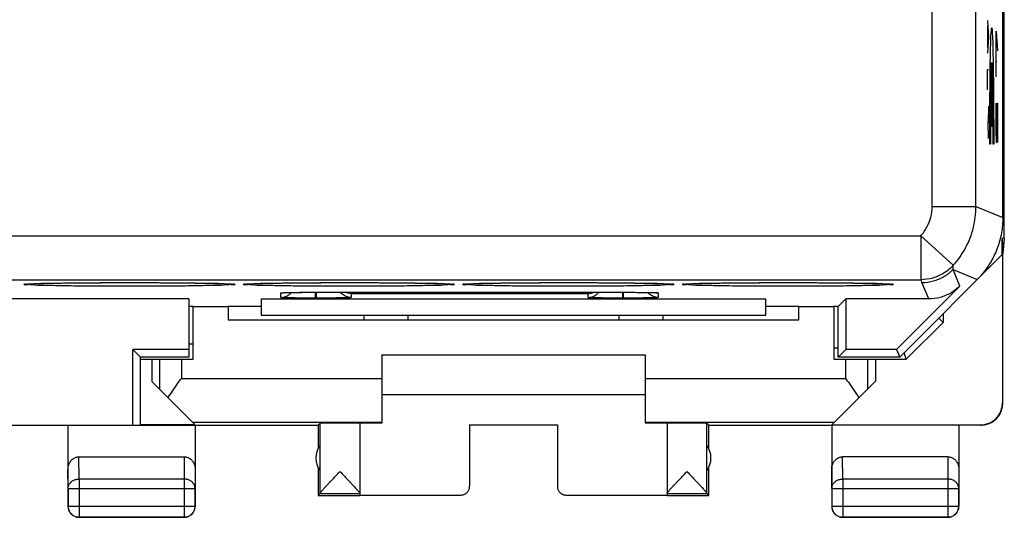
# Model space of a CAD drawing. Extents: x -22.8 to 22.1, y -24.1 to 24.9.
# Drawn here: x -0.3 to 22.1, y -24.1 to -12.7 of the extents above; entities that cross this region are included whole.
import ezdxf

# ---------------------------------------------------------------- set-up
doc = ezdxf.new("R2010")
doc.units = 0
doc.header["$LTSCALE"] = 16.335
doc.layers.get('0').update_dxf_attribs({"linetype": 'CONTINUOUS'})

msp = doc.modelspace()

# ---------------------------------------------------------------- linework, layer by layer
at = {"color": 7, "linetype": 'CONTINUOUS'}
for p, q in [((22.093, -17.699), (22.093, 18.596)), ((22.059, -17.223), (22.059, 18.12)), ((22.093, -17.699), (22.041, -17.699)), ((22.041, -17.699), (22.059, -18.051)), ((22.041, -18.068), (22.041, -17.699)), ((22.093, -17.699), (22.059, -18.042)), ((19.709, -20.401), (22.041, -18.068)), ((22.05, -18.06), (22.05, -21.445)), ((22.059, -21.451), (22.059, -18.051)), ((21.079, -18.784), (19.636, -20.227)), ((6.409, -18.927), (13.409, -18.927)), ((3.509, -19.077), (-4.017, -19.077)), ((3.509, -19.077), (3.509, -20.401)), ((3.509, -19.246), (3.609, -19.246)), ((3.609, -19.251), (4.409, -19.251)), ((3.609, -20.451), (3.609, -19.251)), ((4.409, -19.246), (5.159, -19.246)), ((4.409, -19.251), (4.409, -19.551)), ((5.159, -19.077), (16.659, -19.077)), ((5.159, -19.077), (5.159, -19.451)), ((16.659, -19.451), (16.659, -19.077)), ((16.659, -19.246), (17.409, -19.246)), ((17.409, -19.251), (18.209, -19.251)), ((17.409, -19.551), (17.409, -19.251)), ((18.209, -19.246), (18.314, -19.246)), ((18.209, -19.251), (18.209, -20.451)), ((18.309, -20.401), (18.309, -19.246)), ((18.314, -19.246), (18.483, -19.077)), ((20.372, -19.077), (18.483, -19.077)), ((18.483, -19.077), (18.483, -20.227)), ((5.159, -19.451), (16.659, -19.451)), ((7.509, -19.551), (7.509, -19.451)), ((14.309, -19.451), (14.309, -19.551)), ((20.696, -19.612), (20.597, -19.513)), ((20.696, -19.413), (20.696, -19.612)), ((4.409, -19.551), (17.409, -19.551)), ((20.696, -19.612), (19.858, -20.451)), ((3.609, -20.111), (3.509, -20.111)), ((18.209, -20.189), (18.309, -20.189)), ((3.509, -20.227), (2.234, -20.227)), ((2.409, -20.401), (2.234, -20.227)), ((2.234, -21.951), (2.234, -20.227)), ((3.509, -20.401), (2.409, -20.401)), ((2.409, -21.951), (2.409, -20.401)), ((7.909, -20.351), (13.909, -20.351)), ((7.909, -20.351), (7.909, -21.905)), ((13.909, -20.351), (13.909, -21.905)), ((18.483, -20.227), (18.309, -20.401)), ((19.709, -20.401), (18.309, -20.401)), ((19.636, -20.227), (18.483, -20.227)), ((19.636, -20.227), (19.709, -20.401)), ((19.858, -20.451), (19.808, -20.301)), ((2.409, -20.451), (3.609, -20.451)), ((2.676, -20.969), (2.676, -20.451)), ((18.209, -20.451), (19.858, -20.451)), ((19.159, -20.451), (19.159, -20.951)), ((2.676, -20.969), (3.647, -21.94)), ((18.164, -21.945), (19.159, -20.951)), ((7.909, -21.251), (13.909, -21.251)), ((-7.141, -21.951), (6.459, -21.951)), ((0.759, -21.951), (0.759, -23.801)), ((2.409, -21.94), (3.647, -21.94)), ((3.594, -21.887), (7.909, -21.887)), ((3.659, -21.951), (3.659, -23.801)), ((6.459, -21.951), (6.502, -21.907)), ((6.459, -21.951), (6.459, -22.483)), ((6.502, -23.505), (6.502, -21.907)), ((7.409, -21.907), (7.409, -23.545)), ((9.909, -21.946), (11.909, -21.946)), ((9.909, -21.946), (9.909, -23.345)), ((11.909, -21.946), (11.909, -23.345)), ((13.909, -21.887), (18.223, -21.887)), ((14.409, -21.907), (14.409, -23.545)), ((15.359, -21.951), (15.315, -21.907)), ((15.315, -23.505), (15.315, -21.907)), ((15.359, -21.951), (18.159, -21.951)), ((15.359, -22.483), (15.359, -21.951)), ((18.159, -21.951), (18.159, -23.801)), ((18.164, -21.945), (21.55, -21.945)), ((21.059, -21.951), (21.059, -23.801)), ((1.008, -22.674), (3.409, -22.674)), ((20.809, -22.674), (18.408, -22.674)), ((6.459, -22.919), (6.459, -23.551)), ((15.359, -23.551), (15.359, -22.919)), ((0.763, -23.396), (0.763, -23.797)), ((3.654, -23.797), (3.654, -23.396)), ((6.502, -23.508), (6.459, -23.551)), ((6.459, -23.551), (7.409, -23.551)), ((6.502, -23.508), (7.409, -23.508)), ((7.409, -23.545), (9.709, -23.545)), ((12.109, -23.545), (14.409, -23.545)), ((14.409, -23.508), (15.315, -23.508)), ((14.409, -23.551), (15.359, -23.551)), ((15.359, -23.551), (15.315, -23.508)), ((18.163, -23.396), (18.163, -23.797)), ((21.054, -23.797), (21.054, -23.396)), ((3.409, -24.051), (1.009, -24.051)), ((1.013, -24.047), (3.404, -24.047)), ((20.809, -24.051), (18.409, -24.051)), ((18.413, -24.047), (20.804, -24.047))]:
    msp.add_line(p, q, dxfattribs=at)
at = {"color": 9, "linetype": 'CONTINUOUS'}
for p, q in [((20.447, -16.97), (20.447, 17.867)), ((21.447, -16.97), (21.447, 17.867)), ((21.709, -12.735), (21.732, -13.106)), ((21.716, -13.354), (21.716, -12.858)), ((21.91, -12.978), (21.936, -13.426)), ((21.91, -14.023), (21.91, -12.978)), ((21.732, -13.106), (21.709, -13.477)), ((21.903, -13.674), (21.92, -13.674)), ((21.709, -13.849), (21.732, -13.849)), ((21.709, -14.313), (21.709, -13.849)), ((21.8, -15.151), (21.8, -13.691)), ((21.813, -13.691), (21.813, -15.151)), ((21.732, -14.685), (21.722, -15.056)), ((21.903, -14.62), (21.903, -15.217)), ((21.922, -14.62), (21.936, -14.62)), ((21.922, -15.217), (21.922, -14.62)), ((21.936, -14.62), (21.936, -15.516)), ((21.722, -15.056), (21.709, -15.056)), ((21.732, -15.427), (21.722, -15.056)), ((21.813, -15.151), (21.8, -15.151)), ((21.903, -15.217), (21.908, -15.516)), ((21.917, -15.516), (21.922, -15.217)), ((21.775, -15.551), (21.762, -15.551)), ((21.851, -15.551), (21.838, -15.551)), ((21.908, -15.516), (21.917, -15.516)), ((20.447, -16.97), (21.447, -16.97)), ((21.447, -16.97), (22.059, -17.223)), ((-20.872, -17.64), (20.189, -17.64)), ((20.189, -17.64), (20.931, -18.311)), ((20.189, -17.64), (20.189, -18.64)), ((20.924, -18.41), (21.473, -18.637)), ((21.079, -18.784), (20.924, -18.41)), ((-20.872, -18.64), (20.189, -18.64)), ((20.372, -19.077), (20.217, -18.703)), ((5.609, -19.045), (5.609, -18.94)), ((6.399, -19.059), (6.399, -18.927)), ((6.419, -19.059), (6.399, -19.059)), ((6.409, -18.927), (6.409, -18.927)), ((6.419, -19.059), (6.419, -18.927)), ((12.609, -18.958), (7.209, -18.958)), ((7.209, -18.958), (7.209, -19.045)), ((12.609, -19.045), (12.609, -18.958)), ((13.399, -19.059), (13.399, -18.927)), ((13.419, -19.059), (13.399, -19.059)), ((13.409, -18.927), (13.409, -18.927)), ((13.419, -19.059), (13.419, -18.927)), ((14.209, -18.94), (14.209, -19.045)), ((8.509, -19.551), (8.509, -19.451)), ((13.309, -19.451), (13.309, -19.551)), ((2.842, -20.451), (2.842, -21.135)), ((3.342, -20.451), (3.342, -20.887)), ((18.475, -20.451), (18.475, -20.887)), ((18.975, -20.451), (18.975, -21.135)), ((3.342, -20.887), (7.909, -20.887)), ((13.909, -20.887), (18.475, -20.887)), ((22.05, -21.445), (22.059, -21.451)), ((21.55, -21.945), (21.559, -21.951)), ((1.013, -23.179), (1.008, -22.674)), ((3.409, -22.674), (3.404, -23.179)), ((18.413, -23.179), (18.408, -22.674)), ((20.809, -22.674), (20.804, -23.179)), ((0.763, -23.396), (0.759, -22.962)), ((3.659, -22.962), (3.654, -23.396)), ((18.163, -23.396), (18.159, -22.962)), ((21.059, -22.962), (21.054, -23.396)), ((3.404, -23.179), (1.013, -23.179)), ((1.013, -23.179), (1.013, -24.047)), ((3.404, -23.179), (3.404, -24.047)), ((20.804, -23.179), (18.413, -23.179)), ((18.413, -23.179), (18.413, -24.047)), ((20.804, -23.179), (20.804, -24.047)), ((0.763, -23.396), (3.654, -23.396)), ((18.163, -23.396), (21.054, -23.396)), ((0.759, -23.801), (0.763, -23.797)), ((0.763, -23.797), (3.654, -23.797)), ((3.659, -23.801), (3.654, -23.797)), ((18.159, -23.801), (18.163, -23.797)), ((18.163, -23.797), (21.054, -23.797)), ((21.059, -23.801), (21.054, -23.797)), ((1.009, -24.051), (1.013, -24.047)), ((3.409, -24.051), (3.404, -24.047)), ((18.409, -24.051), (18.413, -24.047)), ((20.809, -24.051), (20.804, -24.047))]:
    msp.add_line(p, q, dxfattribs=at)
at = {"color": 7, "linetype": 'CONTINUOUS'}
for centre, start, end in [((6.909, -22.701), 144.3638, 215.6362), ((14.909, -22.701), 324.3638, 35.6362)]:
    msp.add_arc(centre, 0.5, start, end, dxfattribs=at)
at = {"color": 9, "linetype": 'CONTINUOUS'}
for points in [[(21.762, -15.551, 5.076), (21.762, -15.209, 5.089), (21.764, -14.52, 4.977), (21.773, -13.635, 4.416), (21.788, -13.041, 3.554), (21.806, -12.831, 2.528), (21.824, -13.041, 1.502), (21.839, -13.635, 0.64), (21.849, -14.52, 0.079), (21.851, -15.209, -0.033), (21.851, -15.551, -0.02)], [(21.8, -13.691, 2.903), (21.796, -13.735, 3.111), (21.789, -13.898, 3.511), (21.781, -14.335, 3.988), (21.776, -14.911, 4.285), (21.775, -15.339, 4.337), (21.775, -15.551, 4.325)], [(21.838, -15.551, 0.731), (21.838, -15.339, 0.719), (21.837, -14.911, 0.771), (21.832, -14.335, 1.068), (21.823, -13.898, 1.545), (21.816, -13.735, 1.945), (21.813, -13.691, 2.153)], [(5.609, -18.94), (5.624, -18.94), (5.64, -18.939), (5.656, -18.937)], [(14.209, -18.94), (14.193, -18.94), (14.177, -18.939), (14.161, -18.937)]]:
    msp.add_open_spline(points, degree=3, dxfattribs=at)
for points, knots in [([(20.189, -17.64), (20.244, -17.58), (20.339, -17.445), (20.427, -17.215), (20.447, -17.051), (20.447, -16.97)], [0, 0, 0, 0, 0.333219, 0.666853, 1, 1, 1, 1]), ([(20.931, -18.311), (21.04, -18.19), (21.23, -17.92), (21.407, -17.46), (21.447, -17.133), (21.447, -16.97)], [0, 0, 0, 0, 0.333228, 0.666865, 1, 1, 1, 1]), ([(20.931, -18.311), (20.869, -18.379), (20.725, -18.5), (20.468, -18.614), (20.282, -18.64), (20.189, -18.64)], [0, 0, 0, 0, 0.333332, 0.666669, 1, 1, 1, 1]), ([(20.924, -18.41), (20.926, -18.393), (20.929, -18.36), (20.931, -18.327), (20.931, -18.311)], [0, 0, 0, 0, 0.498531, 1, 1, 1, 1]), ([(20.217, -18.703), (20.304, -18.703), (20.479, -18.679), (20.723, -18.579), (20.863, -18.471), (20.924, -18.41)], [0, 0, 0, 0, 0.333332, 0.666668, 1, 1, 1, 1]), ([(-0.241, -18.748), (-0.241, -18.727), (-0.157, -18.745), (-0.102, -18.744), (-0.073, -18.74)], [0, 0, 0, 0, 0.386615, 1, 1, 1, 1]), ([(-0.073, -18.755), (-0.103, -18.752), (-0.157, -18.75), (-0.241, -18.768), (-0.241, -18.748)], [0, 0, 0, 0, 0.613423, 1, 1, 1, 1]), ([(-0.073, -18.74), (-0.048, -18.737), (0.053, -18.717), (0.324, -18.725), (0.687, -18.712), (1.137, -18.71), (1.634, -18.706), (2.159, -18.705), (2.684, -18.706), (3.181, -18.71), (3.631, -18.712), (3.994, -18.725), (4.264, -18.717), (4.365, -18.737), (4.39, -18.74)], [0, 0, 0, 0, 0.018226, 0.08224, 0.166908, 0.268135, 0.381059, 0.50012, 0.619173, 0.732072, 0.833253, 0.917855, 0.981792, 1, 1, 1, 1]), ([(4.39, -18.755), (4.365, -18.758), (4.264, -18.779), (3.993, -18.77), (3.63, -18.783), (3.18, -18.785), (2.683, -18.789), (2.158, -18.79), (1.633, -18.789), (1.136, -18.785), (0.686, -18.783), (0.323, -18.77), (0.053, -18.779), (-0.048, -18.758), (-0.073, -18.755)], [0, 0, 0, 0, 0.018226, 0.08224, 0.166907, 0.268135, 0.381059, 0.50012, 0.619173, 0.732072, 0.833253, 0.917855, 0.981792, 1, 1, 1, 1]), ([(4.39, -18.74), (4.42, -18.744), (4.474, -18.745), (4.558, -18.727), (4.559, -18.748)], [0, 0, 0, 0, 0.613422, 1, 1, 1, 1]), ([(4.559, -18.748), (4.558, -18.768), (4.474, -18.75), (4.419, -18.752), (4.39, -18.755)], [0, 0, 0, 0, 0.386614, 1, 1, 1, 1]), ([(4.759, -18.748), (4.759, -18.727), (4.843, -18.745), (4.898, -18.744), (4.927, -18.74)], [0, 0, 0, 0, 0.386615, 1, 1, 1, 1]), ([(4.927, -18.755), (4.897, -18.752), (4.843, -18.75), (4.759, -18.768), (4.759, -18.748)], [0, 0, 0, 0, 0.613423, 1, 1, 1, 1]), ([(4.927, -18.74), (4.952, -18.737), (5.053, -18.717), (5.324, -18.725), (5.687, -18.712), (6.137, -18.71), (6.634, -18.706), (7.159, -18.705), (7.684, -18.706), (8.181, -18.71), (8.631, -18.712), (8.994, -18.725), (9.264, -18.717), (9.365, -18.737), (9.39, -18.74)], [0, 0, 0, 0, 0.018226, 0.08224, 0.166908, 0.268135, 0.381059, 0.50012, 0.619173, 0.732072, 0.833253, 0.917855, 0.981792, 1, 1, 1, 1]), ([(9.39, -18.755), (9.365, -18.758), (9.264, -18.779), (8.993, -18.77), (8.63, -18.783), (8.18, -18.785), (7.683, -18.789), (7.158, -18.79), (6.633, -18.789), (6.136, -18.785), (5.686, -18.783), (5.323, -18.77), (5.053, -18.779), (4.952, -18.758), (4.927, -18.755)], [0, 0, 0, 0, 0.018226, 0.08224, 0.166907, 0.268135, 0.381059, 0.50012, 0.619173, 0.732072, 0.833253, 0.917855, 0.981792, 1, 1, 1, 1]), ([(9.39, -18.74), (9.42, -18.744), (9.474, -18.745), (9.558, -18.727), (9.559, -18.748)], [0, 0, 0, 0, 0.613422, 1, 1, 1, 1]), ([(9.559, -18.748), (9.558, -18.768), (9.474, -18.75), (9.419, -18.752), (9.39, -18.755)], [0, 0, 0, 0, 0.386614, 1, 1, 1, 1]), ([(9.759, -18.748), (9.759, -18.727), (9.843, -18.745), (9.898, -18.744), (9.927, -18.74)], [0, 0, 0, 0, 0.386615, 1, 1, 1, 1]), ([(9.927, -18.755), (9.897, -18.752), (9.843, -18.75), (9.759, -18.768), (9.759, -18.748)], [0, 0, 0, 0, 0.613423, 1, 1, 1, 1]), ([(9.927, -18.74), (9.952, -18.737), (10.053, -18.717), (10.324, -18.725), (10.687, -18.712), (11.137, -18.71), (11.634, -18.706), (12.159, -18.705), (12.684, -18.706), (13.181, -18.71), (13.631, -18.712), (13.994, -18.725), (14.264, -18.717), (14.365, -18.737), (14.39, -18.74)], [0, 0, 0, 0, 0.018226, 0.08224, 0.166908, 0.268135, 0.381059, 0.50012, 0.619173, 0.732072, 0.833253, 0.917855, 0.981792, 1, 1, 1, 1]), ([(14.39, -18.755), (14.365, -18.758), (14.264, -18.779), (13.993, -18.77), (13.63, -18.783), (13.18, -18.785), (12.683, -18.789), (12.158, -18.79), (11.633, -18.789), (11.136, -18.785), (10.686, -18.783), (10.323, -18.77), (10.053, -18.779), (9.952, -18.758), (9.927, -18.755)], [0, 0, 0, 0, 0.018226, 0.08224, 0.166907, 0.268135, 0.381059, 0.50012, 0.619173, 0.732072, 0.833253, 0.917855, 0.981792, 1, 1, 1, 1]), ([(14.39, -18.74), (14.42, -18.744), (14.474, -18.745), (14.558, -18.727), (14.559, -18.748)], [0, 0, 0, 0, 0.613422, 1, 1, 1, 1]), ([(14.559, -18.748), (14.558, -18.768), (14.474, -18.75), (14.419, -18.752), (14.39, -18.755)], [0, 0, 0, 0, 0.386614, 1, 1, 1, 1]), ([(14.759, -18.748), (14.759, -18.727), (14.843, -18.745), (14.898, -18.744), (14.927, -18.74)], [0, 0, 0, 0, 0.386615, 1, 1, 1, 1]), ([(14.927, -18.755), (14.897, -18.752), (14.843, -18.75), (14.759, -18.768), (14.759, -18.748)], [0, 0, 0, 0, 0.613423, 1, 1, 1, 1]), ([(14.927, -18.74), (14.952, -18.737), (15.053, -18.717), (15.324, -18.725), (15.687, -18.712), (16.137, -18.71), (16.634, -18.706), (17.159, -18.705), (17.684, -18.706), (18.181, -18.71), (18.631, -18.712), (18.994, -18.725), (19.264, -18.717), (19.365, -18.737), (19.39, -18.74)], [0, 0, 0, 0, 0.018226, 0.08224, 0.166908, 0.268135, 0.381059, 0.50012, 0.619173, 0.732072, 0.833253, 0.917855, 0.981792, 1, 1, 1, 1]), ([(19.39, -18.755), (19.365, -18.758), (19.264, -18.779), (18.993, -18.77), (18.63, -18.783), (18.18, -18.785), (17.683, -18.789), (17.158, -18.79), (16.633, -18.789), (16.136, -18.785), (15.686, -18.783), (15.323, -18.77), (15.053, -18.779), (14.952, -18.758), (14.927, -18.755)], [0, 0, 0, 0, 0.018226, 0.08224, 0.166907, 0.268135, 0.381059, 0.50012, 0.619173, 0.732072, 0.833253, 0.917855, 0.981792, 1, 1, 1, 1]), ([(19.39, -18.74), (19.42, -18.744), (19.474, -18.745), (19.558, -18.727), (19.559, -18.748)], [0, 0, 0, 0, 0.613422, 1, 1, 1, 1]), ([(19.559, -18.748), (19.558, -18.768), (19.474, -18.75), (19.419, -18.752), (19.39, -18.755)], [0, 0, 0, 0, 0.386614, 1, 1, 1, 1]), ([(20.217, -18.703), (20.213, -18.692), (20.204, -18.671), (20.194, -18.65), (20.189, -18.64)], [0, 0, 0, 0, 0.49529, 1, 1, 1, 1]), ([(5.609, -18.94), (5.609, -18.938), (5.623, -18.94), (5.64, -18.935), (5.682, -18.935), (5.738, -18.933), (5.782, -18.932), (5.807, -18.931)], [0, 0, 0, 0, 0.033258, 0.14123, 0.336897, 0.624682, 1, 1, 1, 1]), ([(5.807, -18.931), (5.837, -18.931), (5.901, -18.93), (6, -18.928), (6.105, -18.927), (6.211, -18.927), (6.312, -18.927), (6.378, -18.927), (6.409, -18.927)], [0, 0, 0, 0, 0.14937, 0.317439, 0.495726, 0.674759, 0.845441, 1, 1, 1, 1]), ([(13.994, -18.931), (14.004, -18.931), (14.037, -18.932), (14.088, -18.933), (14.141, -18.935), (14.18, -18.936), (14.196, -18.939), (14.209, -18.939), (14.209, -18.94)], [0, 0, 0, 0, 0.128586, 0.464447, 0.716778, 0.883935, 0.973313, 1, 1, 1, 1]), ([(0.763, -23.396), (0.763, -23.385), (0.765, -23.365), (0.772, -23.334), (0.785, -23.305), (0.802, -23.278), (0.824, -23.253), (0.849, -23.231), (0.878, -23.213), (0.909, -23.198), (0.943, -23.187), (0.977, -23.181), (1.001, -23.179), (1.013, -23.179)], [0, 0, 0, 0, 0.084292, 0.169186, 0.255179, 0.342661, 0.431888, 0.522963, 0.615839, 0.71033, 0.806131, 0.902847, 1, 1, 1, 1]), ([(3.654, -23.396), (3.654, -23.385), (3.652, -23.365), (3.645, -23.334), (3.632, -23.305), (3.615, -23.278), (3.593, -23.253), (3.568, -23.231), (3.539, -23.213), (3.508, -23.198), (3.475, -23.187), (3.44, -23.181), (3.416, -23.179), (3.404, -23.179)], [0, 0, 0, 0, 0.084235, 0.169128, 0.25512, 0.342606, 0.431836, 0.522916, 0.615796, 0.710292, 0.806099, 0.90282, 1, 1, 1, 1]), ([(18.163, -23.396), (18.163, -23.385), (18.165, -23.365), (18.172, -23.334), (18.185, -23.305), (18.202, -23.278), (18.224, -23.253), (18.249, -23.231), (18.278, -23.213), (18.309, -23.198), (18.342, -23.187), (18.377, -23.181), (18.401, -23.179), (18.413, -23.179)], [0, 0, 0, 0, 0.084235, 0.169128, 0.25512, 0.342606, 0.431836, 0.522916, 0.615796, 0.710292, 0.806099, 0.90282, 1, 1, 1, 1]), ([(21.054, -23.396), (21.054, -23.385), (21.052, -23.365), (21.045, -23.334), (21.032, -23.305), (21.015, -23.278), (20.993, -23.253), (20.968, -23.231), (20.939, -23.213), (20.908, -23.198), (20.875, -23.187), (20.84, -23.181), (20.816, -23.179), (20.804, -23.179)], [0, 0, 0, 0, 0.084292, 0.169186, 0.255179, 0.342661, 0.431888, 0.522963, 0.615839, 0.71033, 0.806131, 0.902847, 1, 1, 1, 1])]:
    msp.add_open_spline(points, degree=3, knots=knots, dxfattribs=at)
at = {"color": 7, "linetype": 'CONTINUOUS'}
for points in [[(22.059, -17.223), (22.059, -17.34), (22.048, -17.457), (22.028, -17.572)], [(22.028, -17.572), (22.018, -17.629), (22.005, -17.685), (21.99, -17.741)], [(21.938, -17.906), (21.918, -17.961), (21.896, -18.016), (21.871, -18.068)], [(21.99, -17.741), (21.975, -17.797), (21.958, -17.852), (21.938, -17.906)], [(5.759, -19.005), (5.781, -18.992), (5.802, -18.976), (5.821, -18.958)], [(5.821, -18.958), (5.829, -18.949), (5.837, -18.94), (5.844, -18.931)], [(5.821, -18.958), (5.829, -18.949), (5.837, -18.94), (5.844, -18.931)], [(6.399, -19.059), (6.388, -19.059), (6.377, -19.059), (6.366, -19.059)], [(6.399, -19.059), (6.388, -19.059), (6.377, -19.059), (6.366, -19.059)], [(13.399, -19.059), (13.388, -19.059), (13.377, -19.059), (13.366, -19.059)], [(13.399, -19.059), (13.388, -19.059), (13.377, -19.059), (13.366, -19.059)], [(13.996, -18.958), (13.988, -18.949), (13.98, -18.94), (13.973, -18.931)], [(13.996, -18.958), (13.988, -18.949), (13.98, -18.94), (13.973, -18.931)], [(7.909, -21.905), (7.891, -21.905), (7.873, -21.905), (7.855, -21.905)], [(6.502, -23.505), (6.502, -23.506), (6.503, -23.507), (6.502, -23.508)], [(15.315, -23.505), (15.315, -23.506), (15.314, -23.507), (15.315, -23.508)]]:
    msp.add_open_spline(points, degree=3, dxfattribs=at)
for points, knots in [([(21.871, -18.068), (21.846, -18.121), (21.739, -18.327), (21.596, -18.514), (21.473, -18.637)], [0, 0, 0, 0, 0.249495, 1, 1, 1, 1]), ([(-0.181, -18.739), (-0.18, -18.739), (-0.175, -18.739), (-0.166, -18.738), (-0.148, -18.737), (-0.125, -18.735), (-0.101, -18.734), (-0.084, -18.733), (-0.076, -18.733)], [0, 0, 0, 0, 0.019402, 0.124414, 0.291274, 0.513001, 0.78757, 1, 1, 1, 1]), ([(-0.076, -18.733), (-0.072, -18.732), (-0.055, -18.732), (-0.022, -18.73), (0.024, -18.729), (0.076, -18.727), (0.135, -18.725), (0.2, -18.723), (0.272, -18.722), (0.35, -18.72), (0.434, -18.719), (0.525, -18.717), (0.622, -18.715), (0.724, -18.714), (0.832, -18.713), (0.946, -18.711), (1.065, -18.71), (1.19, -18.709), (1.319, -18.708), (1.453, -18.708), (1.59, -18.707), (1.732, -18.706), (1.876, -18.706), (2.024, -18.706), (2.173, -18.706), (2.324, -18.706), (2.475, -18.706), (2.626, -18.707), (2.775, -18.707), (2.922, -18.708), (3.066, -18.709), (3.206, -18.71), (3.34, -18.711), (3.469, -18.713), (3.591, -18.714), (3.706, -18.716), (3.813, -18.717), (3.912, -18.719), (4.004, -18.721), (4.087, -18.723), (4.162, -18.725), (4.23, -18.727), (4.29, -18.729), (4.342, -18.73), (4.374, -18.732), (4.389, -18.732)], [0, 0, 0, 0, 0.002703, 0.011673, 0.021982, 0.033691, 0.046842, 0.061449, 0.077516, 0.095023, 0.113939, 0.134227, 0.155869, 0.178841, 0.203107, 0.228625, 0.255346, 0.283216, 0.312165, 0.342116, 0.372985, 0.404677, 0.437089, 0.470107, 0.503607, 0.537439, 0.571395, 0.605255, 0.638795, 0.671795, 0.704046, 0.735345, 0.765501, 0.794342, 0.821718, 0.8475, 0.871575, 0.893863, 0.914325, 0.932975, 0.94983, 0.964921, 0.978287, 0.98997, 1, 1, 1, 1]), ([(4.389, -18.732), (4.401, -18.733), (4.424, -18.734), (4.454, -18.736), (4.477, -18.738), (4.488, -18.738), (4.494, -18.739), (4.495, -18.739)], [0, 0, 0, 0, 0.353958, 0.638929, 0.853344, 0.991719, 1, 1, 1, 1]), ([(4.819, -18.739), (4.82, -18.739), (4.825, -18.739), (4.834, -18.738), (4.852, -18.737), (4.875, -18.735), (4.899, -18.734), (4.916, -18.733), (4.924, -18.733)], [0, 0, 0, 0, 0.019402, 0.124414, 0.291274, 0.513001, 0.78757, 1, 1, 1, 1]), ([(4.924, -18.733), (4.928, -18.732), (4.945, -18.732), (4.978, -18.73), (5.024, -18.729), (5.076, -18.727), (5.135, -18.725), (5.2, -18.723), (5.272, -18.722), (5.35, -18.72), (5.434, -18.719), (5.525, -18.717), (5.622, -18.715), (5.724, -18.714), (5.832, -18.713), (5.946, -18.711), (6.065, -18.71), (6.19, -18.709), (6.319, -18.708), (6.453, -18.708), (6.59, -18.707), (6.732, -18.706), (6.876, -18.706), (7.024, -18.706), (7.173, -18.706), (7.324, -18.706), (7.475, -18.706), (7.626, -18.707), (7.775, -18.707), (7.922, -18.708), (8.066, -18.709), (8.206, -18.71), (8.34, -18.711), (8.469, -18.713), (8.591, -18.714), (8.706, -18.716), (8.813, -18.717), (8.912, -18.719), (9.004, -18.721), (9.087, -18.723), (9.162, -18.725), (9.23, -18.727), (9.29, -18.729), (9.342, -18.73), (9.374, -18.732), (9.389, -18.732)], [0, 0, 0, 0, 0.002703, 0.011673, 0.021982, 0.033691, 0.046842, 0.061449, 0.077516, 0.095023, 0.113939, 0.134227, 0.155869, 0.178841, 0.203107, 0.228625, 0.255346, 0.283216, 0.312165, 0.342116, 0.372985, 0.404677, 0.437089, 0.470107, 0.503607, 0.537439, 0.571395, 0.605255, 0.638795, 0.671795, 0.704046, 0.735345, 0.765501, 0.794342, 0.821718, 0.8475, 0.871575, 0.893863, 0.914325, 0.932975, 0.94983, 0.964921, 0.978287, 0.98997, 1, 1, 1, 1]), ([(9.389, -18.732), (9.401, -18.733), (9.424, -18.734), (9.454, -18.736), (9.477, -18.738), (9.488, -18.738), (9.494, -18.739), (9.495, -18.739)], [0, 0, 0, 0, 0.353958, 0.638929, 0.853344, 0.991719, 1, 1, 1, 1]), ([(9.819, -18.739), (9.82, -18.739), (9.825, -18.739), (9.834, -18.738), (9.852, -18.737), (9.875, -18.735), (9.899, -18.734), (9.916, -18.733), (9.924, -18.733)], [0, 0, 0, 0, 0.019402, 0.124414, 0.291274, 0.513001, 0.78757, 1, 1, 1, 1]), ([(9.924, -18.733), (9.928, -18.732), (9.945, -18.732), (9.978, -18.73), (10.024, -18.729), (10.076, -18.727), (10.135, -18.725), (10.2, -18.723), (10.272, -18.722), (10.35, -18.72), (10.434, -18.719), (10.525, -18.717), (10.622, -18.715), (10.724, -18.714), (10.832, -18.713), (10.946, -18.711), (11.065, -18.71), (11.19, -18.709), (11.319, -18.708), (11.453, -18.708), (11.59, -18.707), (11.732, -18.706), (11.876, -18.706), (12.024, -18.706), (12.173, -18.706), (12.324, -18.706), (12.475, -18.706), (12.626, -18.707), (12.775, -18.707), (12.922, -18.708), (13.066, -18.709), (13.206, -18.71), (13.34, -18.711), (13.469, -18.713), (13.591, -18.714), (13.706, -18.716), (13.813, -18.717), (13.912, -18.719), (14.004, -18.721), (14.087, -18.723), (14.162, -18.725), (14.23, -18.727), (14.29, -18.729), (14.342, -18.73), (14.374, -18.732), (14.389, -18.732)], [0, 0, 0, 0, 0.002703, 0.011673, 0.021982, 0.033691, 0.046842, 0.061449, 0.077516, 0.095023, 0.113939, 0.134227, 0.155869, 0.178841, 0.203107, 0.228625, 0.255346, 0.283216, 0.312165, 0.342116, 0.372985, 0.404677, 0.437089, 0.470107, 0.503607, 0.537439, 0.571395, 0.605255, 0.638795, 0.671795, 0.704046, 0.735345, 0.765501, 0.794342, 0.821718, 0.8475, 0.871575, 0.893863, 0.914325, 0.932975, 0.94983, 0.964921, 0.978287, 0.98997, 1, 1, 1, 1]), ([(14.389, -18.732), (14.401, -18.733), (14.424, -18.734), (14.454, -18.736), (14.477, -18.738), (14.488, -18.738), (14.494, -18.739), (14.495, -18.739)], [0, 0, 0, 0, 0.353958, 0.638929, 0.853344, 0.991719, 1, 1, 1, 1]), ([(14.819, -18.739), (14.82, -18.739), (14.825, -18.739), (14.834, -18.738), (14.852, -18.737), (14.875, -18.735), (14.899, -18.734), (14.916, -18.733), (14.924, -18.733)], [0, 0, 0, 0, 0.019402, 0.124414, 0.291274, 0.513001, 0.78757, 1, 1, 1, 1]), ([(14.924, -18.733), (14.928, -18.732), (14.945, -18.732), (14.978, -18.73), (15.024, -18.729), (15.076, -18.727), (15.135, -18.725), (15.2, -18.723), (15.272, -18.722), (15.35, -18.72), (15.434, -18.719), (15.525, -18.717), (15.622, -18.715), (15.724, -18.714), (15.832, -18.713), (15.946, -18.711), (16.065, -18.71), (16.19, -18.709), (16.319, -18.708), (16.453, -18.708), (16.59, -18.707), (16.732, -18.706), (16.876, -18.706), (17.024, -18.706), (17.173, -18.706), (17.324, -18.706), (17.475, -18.706), (17.626, -18.707), (17.775, -18.707), (17.922, -18.708), (18.066, -18.709), (18.206, -18.71), (18.34, -18.711), (18.469, -18.713), (18.591, -18.714), (18.706, -18.716), (18.813, -18.717), (18.912, -18.719), (19.004, -18.721), (19.087, -18.723), (19.162, -18.725), (19.23, -18.727), (19.29, -18.729), (19.342, -18.73), (19.374, -18.732), (19.389, -18.732)], [0, 0, 0, 0, 0.002703, 0.011673, 0.021982, 0.033691, 0.046842, 0.061449, 0.077516, 0.095023, 0.113939, 0.134227, 0.155869, 0.178841, 0.203107, 0.228625, 0.255346, 0.283216, 0.312165, 0.342116, 0.372985, 0.404677, 0.437089, 0.470107, 0.503607, 0.537439, 0.571395, 0.605255, 0.638795, 0.671795, 0.704046, 0.735345, 0.765501, 0.794342, 0.821718, 0.8475, 0.871575, 0.893863, 0.914325, 0.932975, 0.94983, 0.964921, 0.978287, 0.98997, 1, 1, 1, 1]), ([(19.389, -18.732), (19.401, -18.733), (19.424, -18.734), (19.454, -18.736), (19.477, -18.738), (19.488, -18.738), (19.494, -18.739), (19.495, -18.739)], [0, 0, 0, 0, 0.353958, 0.638929, 0.853344, 0.991719, 1, 1, 1, 1]), ([(21.079, -18.784), (21.018, -18.845), (20.878, -18.953), (20.634, -19.054), (20.459, -19.077), (20.372, -19.077)], [0, 0, 0, 0, 0.333336, 0.666664, 1, 1, 1, 1]), ([(5.609, -19.045), (5.648, -19.045), (5.7, -19.035), (5.747, -19.012), (5.759, -19.005)], [0, 0, 0, 0, 0.750147, 1, 1, 1, 1]), ([(6.366, -19.059), (6.344, -19.059), (6.286, -19.059), (6.192, -19.059), (6.085, -19.058), (5.98, -19.057), (5.883, -19.056), (5.798, -19.054), (5.727, -19.053), (5.675, -19.051), (5.636, -19.05), (5.621, -19.046), (5.609, -19.047), (5.609, -19.045)], [0, 0, 0, 0, 0.088234, 0.228432, 0.372026, 0.512216, 0.642274, 0.756481, 0.850271, 0.920767, 0.967504, 0.992521, 1, 1, 1, 1]), ([(5.652, -18.936), (5.652, -18.936), (5.653, -18.936), (5.663, -18.936), (5.671, -18.935), (5.678, -18.935), (5.68, -18.935)], [0, 0, 0, 0, 0.056234, 0.260394, 0.772049, 1, 1, 1, 1]), ([(5.68, -18.935), (5.685, -18.935), (5.7, -18.934), (5.725, -18.933), (5.754, -18.933), (5.774, -18.932), (5.783, -18.932)], [0, 0, 0, 0, 0.145997, 0.41726, 0.747701, 1, 1, 1, 1]), ([(5.783, -18.932), (5.788, -18.932), (5.807, -18.931), (5.845, -18.931), (5.896, -18.93), (5.953, -18.929), (6.015, -18.928), (6.082, -18.928), (6.154, -18.927), (6.229, -18.927), (6.308, -18.927), (6.368, -18.927), (6.402, -18.927), (6.409, -18.927)], [0, 0, 0, 0, 0.022286, 0.095417, 0.177735, 0.269003, 0.368729, 0.476353, 0.591049, 0.711862, 0.837676, 0.967218, 1, 1, 1, 1]), ([(7.209, -19.045), (7.209, -19.048), (7.194, -19.046), (7.177, -19.051), (7.135, -19.051), (7.081, -19.053), (7.007, -19.055), (6.92, -19.056), (6.822, -19.057), (6.718, -19.058), (6.613, -19.059), (6.514, -19.059), (6.449, -19.059), (6.419, -19.059)], [0, 0, 0, 0, 0.008302, 0.035219, 0.083941, 0.155546, 0.248891, 0.361001, 0.487143, 0.620979, 0.755437, 0.883716, 1, 1, 1, 1]), ([(7.209, -19.045), (7.169, -19.045), (7.091, -19.03), (7.013, -18.978), (6.978, -18.938), (6.969, -18.927)], [0, 0, 0, 0, 0.425811, 0.851604, 1, 1, 1, 1]), ([(7.209, -18.958), (7.187, -18.958), (7.142, -18.952), (7.1, -18.937), (7.08, -18.927)], [0, 0, 0, 0, 0.488363, 1, 1, 1, 1]), ([(12.609, -18.958), (12.63, -18.958), (12.675, -18.952), (12.717, -18.937), (12.737, -18.927)], [0, 0, 0, 0, 0.488363, 1, 1, 1, 1]), ([(12.609, -19.045), (12.648, -19.045), (12.7, -19.035), (12.747, -19.012), (12.759, -19.005)], [0, 0, 0, 0, 0.750147, 1, 1, 1, 1]), ([(13.366, -19.059), (13.344, -19.059), (13.286, -19.059), (13.192, -19.059), (13.085, -19.058), (12.98, -19.057), (12.883, -19.056), (12.798, -19.054), (12.727, -19.053), (12.675, -19.051), (12.636, -19.05), (12.621, -19.046), (12.609, -19.047), (12.609, -19.045)], [0, 0, 0, 0, 0.088234, 0.228432, 0.372026, 0.512216, 0.642274, 0.756481, 0.850271, 0.920767, 0.967504, 0.992521, 1, 1, 1, 1]), ([(12.759, -19.005), (12.781, -18.992), (12.813, -18.968), (12.839, -18.938), (12.848, -18.927)], [0, 0, 0, 0, 0.656779, 1, 1, 1, 1]), ([(13.409, -18.927), (13.411, -18.927), (13.441, -18.927), (13.496, -18.927), (13.574, -18.927), (13.648, -18.927), (13.719, -18.928), (13.785, -18.928), (13.847, -18.929), (13.904, -18.93), (13.956, -18.93), (14.003, -18.931), (14.032, -18.932), (14.046, -18.932)], [0, 0, 0, 0, 0.012275, 0.138446, 0.260517, 0.377498, 0.488554, 0.592986, 0.690229, 0.77983, 0.861508, 0.93494, 1, 1, 1, 1]), ([(14.209, -19.045), (14.209, -19.048), (14.194, -19.046), (14.177, -19.051), (14.135, -19.051), (14.081, -19.053), (14.007, -19.055), (13.92, -19.056), (13.822, -19.057), (13.718, -19.058), (13.613, -19.059), (13.514, -19.059), (13.449, -19.059), (13.419, -19.059)], [0, 0, 0, 0, 0.008302, 0.035219, 0.083941, 0.155546, 0.248891, 0.361001, 0.487143, 0.620979, 0.755437, 0.883716, 1, 1, 1, 1]), ([(14.209, -19.045), (14.169, -19.045), (14.091, -19.03), (14.024, -18.985), (13.996, -18.958)], [0, 0, 0, 0, 0.50001, 1, 1, 1, 1]), ([(14.046, -18.932), (14.058, -18.932), (14.08, -18.933), (14.11, -18.934), (14.136, -18.935), (14.15, -18.935), (14.165, -18.937), (14.165, -18.936), (14.165, -18.936)], [0, 0, 0, 0, 0.300971, 0.555065, 0.759174, 0.908802, 0.995465, 1, 1, 1, 1]), ([(14.046, -18.932), (14.058, -18.932), (14.08, -18.933), (14.11, -18.934), (14.136, -18.935), (14.15, -18.935), (14.165, -18.937), (14.165, -18.936), (14.165, -18.936)], [0, 0, 0, 0, 0.300971, 0.555065, 0.759174, 0.908802, 0.995465, 1, 1, 1, 1]), ([(3.037, -21.33), (3.056, -21.301), (3.094, -21.243), (3.154, -21.155), (3.216, -21.066), (3.278, -20.977), (3.321, -20.917), (3.342, -20.887)], [0, 0, 0, 0, 0.192563, 0.390263, 0.591609, 0.79527, 1, 1, 1, 1]), ([(18.475, -20.887), (18.496, -20.917), (18.539, -20.977), (18.601, -21.066), (18.663, -21.155), (18.723, -21.243), (18.761, -21.301), (18.78, -21.33)], [0, 0, 0, 0, 0.20473, 0.408391, 0.609737, 0.807437, 1, 1, 1, 1]), ([(21.55, -21.945), (21.569, -21.945), (21.606, -21.943), (21.662, -21.934), (21.716, -21.918), (21.768, -21.897), (21.817, -21.87), (21.863, -21.837), (21.905, -21.8), (21.942, -21.758), (21.975, -21.712), (22.002, -21.663), (22.023, -21.611), (22.039, -21.557), (22.048, -21.501), (22.05, -21.464), (22.05, -21.445)], [0, 0, 0, 0, 0.071197, 0.142786, 0.214249, 0.285422, 0.357012, 0.428701, 0.50002, 0.571335, 0.643018, 0.714611, 0.785787, 0.857233, 0.928809, 1, 1, 1, 1]), ([(21.558, -21.951), (21.577, -21.951), (21.614, -21.949), (21.669, -21.94), (21.723, -21.924), (21.775, -21.903), (21.824, -21.876), (21.87, -21.843), (21.912, -21.806), (21.949, -21.764), (21.982, -21.718), (22.009, -21.669), (22.031, -21.617), (22.046, -21.563), (22.056, -21.507), (22.058, -21.47), (22.058, -21.451)], [0, 0, 0, 0, 0.071136, 0.142657, 0.214048, 0.285152, 0.356678, 0.428318, 0.499605, 0.570905, 0.642599, 0.714229, 0.785466, 0.856995, 0.928679, 1, 1, 1, 1]), ([(7.409, -21.907), (7.409, -21.906), (7.401, -21.908), (7.393, -21.906), (7.374, -21.907), (7.351, -21.906), (7.32, -21.906), (7.284, -21.906), (7.243, -21.905), (7.198, -21.905), (7.148, -21.905), (7.096, -21.905), (7.041, -21.905), (6.985, -21.905), (6.929, -21.905), (6.872, -21.905), (6.818, -21.905), (6.765, -21.905), (6.715, -21.905), (6.67, -21.905), (6.628, -21.906), (6.592, -21.906), (6.562, -21.906), (6.537, -21.907), (6.519, -21.906), (6.509, -21.908), (6.503, -21.906), (6.502, -21.907)], [0, 0, 0, 0, 0.003945, 0.015672, 0.035007, 0.061647, 0.095173, 0.135061, 0.180682, 0.23132, 0.28618, 0.344399, 0.405064, 0.467219, 0.52989, 0.592092, 0.652846, 0.711199, 0.766234, 0.817086, 0.862956, 0.903124, 0.936958, 0.963927, 0.983608, 0.995693, 1, 1, 1, 1]), ([(7.754, -21.906), (7.731, -21.906), (7.687, -21.906), (7.625, -21.906), (7.57, -21.907), (7.522, -21.907), (7.483, -21.908), (7.453, -21.909), (7.428, -21.908), (7.418, -21.911), (7.409, -21.908), (7.409, -21.91)], [0, 0, 0, 0, 0.199422, 0.380077, 0.539879, 0.677831, 0.792281, 0.882522, 0.947503, 0.986787, 1, 1, 1, 1]), ([(7.855, -21.905), (7.846, -21.905), (7.812, -21.905), (7.779, -21.905), (7.754, -21.906)], [0, 0, 0, 0, 0.258618, 1, 1, 1, 1]), ([(14.063, -21.906), (14.038, -21.905), (13.987, -21.905), (13.935, -21.905), (13.909, -21.905)], [0, 0, 0, 0, 0.483152, 1, 1, 1, 1]), ([(14.409, -21.91), (14.409, -21.908), (14.399, -21.911), (14.389, -21.908), (14.364, -21.909), (14.334, -21.908), (14.295, -21.907), (14.247, -21.907), (14.192, -21.906), (14.13, -21.906), (14.086, -21.906), (14.063, -21.906)], [0, 0, 0, 0, 0.013213, 0.052497, 0.117478, 0.207719, 0.322169, 0.460121, 0.619923, 0.800578, 1, 1, 1, 1]), ([(15.315, -21.907), (15.314, -21.906), (15.308, -21.908), (15.298, -21.906), (15.28, -21.907), (15.255, -21.906), (15.225, -21.906), (15.189, -21.906), (15.147, -21.905), (15.102, -21.905), (15.052, -21.905), (14.999, -21.905), (14.945, -21.905), (14.888, -21.905), (14.832, -21.905), (14.776, -21.905), (14.721, -21.905), (14.669, -21.905), (14.619, -21.905), (14.574, -21.905), (14.533, -21.906), (14.497, -21.906), (14.466, -21.906), (14.443, -21.907), (14.424, -21.906), (14.416, -21.908), (14.409, -21.906), (14.409, -21.907)], [0, 0, 0, 0, 0.004307, 0.016392, 0.036073, 0.063042, 0.096876, 0.137044, 0.182914, 0.233766, 0.288801, 0.347154, 0.407908, 0.47011, 0.532781, 0.594936, 0.655601, 0.71382, 0.76868, 0.819318, 0.864939, 0.904827, 0.938353, 0.964993, 0.984328, 0.996055, 1, 1, 1, 1]), ([(0.759, -22.962), (0.759, -22.947), (0.76, -22.917), (0.769, -22.874), (0.783, -22.834), (0.802, -22.797), (0.825, -22.764), (0.851, -22.736), (0.88, -22.713), (0.911, -22.696), (0.942, -22.683), (0.975, -22.676), (0.997, -22.674), (1.008, -22.674)], [0, 0, 0, 0, 0.105909, 0.210167, 0.311928, 0.410058, 0.504188, 0.594282, 0.680427, 0.763403, 0.843651, 0.922335, 1, 1, 1, 1]), ([(3.409, -22.674), (3.42, -22.674), (3.442, -22.676), (3.475, -22.683), (3.506, -22.696), (3.537, -22.713), (3.566, -22.736), (3.592, -22.764), (3.615, -22.797), (3.634, -22.834), (3.648, -22.874), (3.657, -22.917), (3.659, -22.947), (3.659, -22.962)], [0, 0, 0, 0, 0.077665, 0.156349, 0.236597, 0.319573, 0.405718, 0.495812, 0.589942, 0.688072, 0.789833, 0.894091, 1, 1, 1, 1]), ([(18.159, -22.962), (18.159, -22.947), (18.16, -22.917), (18.169, -22.874), (18.183, -22.834), (18.202, -22.797), (18.225, -22.764), (18.251, -22.736), (18.28, -22.713), (18.311, -22.696), (18.342, -22.683), (18.375, -22.676), (18.397, -22.674), (18.408, -22.674)], [0, 0, 0, 0, 0.105909, 0.210167, 0.311928, 0.410058, 0.504188, 0.594282, 0.680427, 0.763403, 0.843651, 0.922335, 1, 1, 1, 1]), ([(20.809, -22.674), (20.82, -22.674), (20.842, -22.676), (20.875, -22.683), (20.906, -22.696), (20.937, -22.713), (20.966, -22.736), (20.992, -22.764), (21.015, -22.797), (21.034, -22.834), (21.048, -22.874), (21.057, -22.917), (21.059, -22.947), (21.059, -22.962)], [0, 0, 0, 0, 0.077665, 0.156349, 0.236597, 0.319573, 0.405718, 0.495812, 0.589942, 0.688072, 0.789833, 0.894091, 1, 1, 1, 1]), ([(6.502, -23.505), (6.503, -23.503), (6.506, -23.497), (6.513, -23.486), (6.525, -23.47), (6.542, -23.45), (6.565, -23.424), (6.593, -23.393), (6.628, -23.355), (6.669, -23.31), (6.717, -23.259), (6.771, -23.202), (6.83, -23.14), (6.892, -23.074), (6.934, -23.03), (6.955, -23.008)], [0, 0, 0, 0, 0.010527, 0.029899, 0.058733, 0.09775, 0.148166, 0.210976, 0.286964, 0.376613, 0.480486, 0.598062, 0.726771, 0.862261, 1, 1, 1, 1]), ([(6.955, -23.008), (6.977, -23.03), (7.019, -23.075), (7.082, -23.14), (7.141, -23.203), (7.195, -23.26), (7.243, -23.311), (7.284, -23.356), (7.319, -23.394), (7.347, -23.425), (7.369, -23.451), (7.386, -23.471), (7.398, -23.486), (7.405, -23.497), (7.409, -23.503), (7.409, -23.505)], [0, 0, 0, 0, 0.138345, 0.274339, 0.403431, 0.521285, 0.62531, 0.714983, 0.790887, 0.853515, 0.903679, 0.942397, 0.970901, 0.989887, 1, 1, 1, 1]), ([(14.453, -23.445), (14.458, -23.439), (14.472, -23.423), (14.498, -23.394), (14.533, -23.356), (14.574, -23.311), (14.622, -23.26), (14.676, -23.203), (14.735, -23.14), (14.798, -23.075), (14.84, -23.03), (14.862, -23.008)], [0, 0, 0, 0, 0.039115, 0.109616, 0.195065, 0.296026, 0.413153, 0.545827, 0.691115, 0.844196, 1, 1, 1, 1]), ([(14.862, -23.008), (14.883, -23.03), (14.925, -23.074), (14.987, -23.14), (15.046, -23.202), (15.1, -23.259), (15.148, -23.31), (15.189, -23.355), (15.224, -23.393), (15.252, -23.424), (15.275, -23.45), (15.292, -23.47), (15.304, -23.486), (15.311, -23.497), (15.314, -23.503), (15.315, -23.505)], [0, 0, 0, 0, 0.137692, 0.273204, 0.401955, 0.519537, 0.623399, 0.713044, 0.789038, 0.851856, 0.902278, 0.941292, 0.970117, 0.989479, 1, 1, 1, 1]), ([(9.709, -23.545), (9.718, -23.545), (9.737, -23.544), (9.765, -23.538), (9.792, -23.528), (9.817, -23.514), (9.84, -23.497), (9.86, -23.477), (9.877, -23.454), (9.891, -23.429), (9.901, -23.402), (9.907, -23.374), (9.909, -23.355), (9.909, -23.345)], [0, 0, 0, 0, 0.090888, 0.181869, 0.272669, 0.363707, 0.454464, 0.545525, 0.636282, 0.727322, 0.818124, 0.909108, 1, 1, 1, 1]), ([(11.909, -23.345), (11.909, -23.355), (11.91, -23.374), (11.916, -23.402), (11.926, -23.429), (11.94, -23.454), (11.957, -23.477), (11.977, -23.497), (12, -23.514), (12.025, -23.528), (12.052, -23.538), (12.08, -23.544), (12.099, -23.545), (12.109, -23.545)], [0, 0, 0, 0, 0.090892, 0.181876, 0.272678, 0.363718, 0.454475, 0.545536, 0.636293, 0.727331, 0.818131, 0.909112, 1, 1, 1, 1]), ([(14.409, -23.505), (14.409, -23.503), (14.412, -23.497), (14.419, -23.486), (14.431, -23.471), (14.443, -23.457), (14.451, -23.448), (14.453, -23.445)], [0, 0, 0, 0, 0.090539, 0.260509, 0.515623, 0.862083, 1, 1, 1, 1]), ([(0.759, -23.801), (0.759, -23.813), (0.76, -23.833), (0.764, -23.853), (0.766, -23.86)], [0, 0, 0, 0, 0.600009, 1, 1, 1, 1]), ([(0.763, -23.797), (0.763, -23.809), (0.765, -23.833), (0.772, -23.868), (0.785, -23.901), (0.802, -23.933), (0.823, -23.961), (0.849, -23.986), (0.877, -24.008), (0.909, -24.025), (0.942, -24.038), (0.977, -24.045), (1.001, -24.047), (1.013, -24.047)], [0, 0, 0, 0, 0.090921, 0.181843, 0.272765, 0.363687, 0.454609, 0.54553, 0.63645, 0.727371, 0.818287, 0.909202, 1, 1, 1, 1]), ([(0.766, -23.86), (0.766, -23.864), (0.771, -23.879), (0.78, -23.905), (0.796, -23.933), (0.807, -23.95), (0.812, -23.956)], [0, 0, 0, 0, 0.111119, 0.444449, 0.77778, 1, 1, 1, 1]), ([(0.812, -23.956), (0.814, -23.959), (0.825, -23.971), (0.839, -23.985), (0.851, -23.995), (0.854, -23.998)], [0, 0, 0, 0, 0.2, 0.8, 1, 1, 1, 1]), ([(0.854, -23.998), (0.86, -24.003), (0.876, -24.014), (0.904, -24.029), (0.938, -24.042), (0.973, -24.05), (0.997, -24.051), (1.009, -24.051)], [0, 0, 0, 0, 0.142857, 0.357143, 0.571429, 0.785714, 1, 1, 1, 1]), ([(3.404, -24.047), (3.416, -24.047), (3.44, -24.045), (3.475, -24.038), (3.508, -24.025), (3.54, -24.008), (3.568, -23.986), (3.594, -23.961), (3.615, -23.933), (3.632, -23.901), (3.645, -23.868), (3.652, -23.833), (3.654, -23.809), (3.654, -23.797)], [0, 0, 0, 0, 0.090908, 0.181817, 0.272726, 0.363636, 0.454545, 0.545455, 0.636364, 0.727274, 0.818183, 0.909092, 1, 1, 1, 1]), ([(3.467, -24.044), (3.471, -24.043), (3.487, -24.039), (3.513, -24.029), (3.541, -24.014), (3.557, -24.003), (3.563, -23.998)], [0, 0, 0, 0, 0.111119, 0.444449, 0.77778, 1, 1, 1, 1]), ([(3.563, -23.998), (3.566, -23.995), (3.578, -23.985), (3.592, -23.971), (3.603, -23.959), (3.605, -23.956)], [0, 0, 0, 0, 0.2, 0.8, 1, 1, 1, 1]), ([(3.605, -23.956), (3.61, -23.95), (3.621, -23.933), (3.637, -23.905), (3.649, -23.872), (3.657, -23.837), (3.659, -23.813), (3.659, -23.801)], [0, 0, 0, 0, 0.142857, 0.357143, 0.571429, 0.785714, 1, 1, 1, 1]), ([(18.159, -23.801), (18.159, -23.813), (18.16, -23.833), (18.164, -23.853), (18.166, -23.86)], [0, 0, 0, 0, 0.600009, 1, 1, 1, 1]), ([(18.163, -23.797), (18.163, -23.809), (18.165, -23.833), (18.172, -23.868), (18.185, -23.901), (18.202, -23.933), (18.223, -23.961), (18.249, -23.986), (18.277, -24.008), (18.309, -24.025), (18.342, -24.038), (18.377, -24.045), (18.401, -24.047), (18.413, -24.047)], [0, 0, 0, 0, 0.090908, 0.181817, 0.272726, 0.363636, 0.454545, 0.545455, 0.636364, 0.727274, 0.818183, 0.909092, 1, 1, 1, 1]), ([(18.166, -23.86), (18.166, -23.864), (18.171, -23.879), (18.18, -23.905), (18.196, -23.933), (18.207, -23.95), (18.212, -23.956)], [0, 0, 0, 0, 0.111119, 0.444449, 0.77778, 1, 1, 1, 1]), ([(18.212, -23.956), (18.214, -23.959), (18.225, -23.971), (18.239, -23.985), (18.251, -23.995), (18.254, -23.998)], [0, 0, 0, 0, 0.2, 0.8, 1, 1, 1, 1]), ([(18.254, -23.998), (18.26, -24.003), (18.276, -24.014), (18.304, -24.029), (18.338, -24.042), (18.373, -24.05), (18.397, -24.051), (18.409, -24.051)], [0, 0, 0, 0, 0.142857, 0.357143, 0.571429, 0.785714, 1, 1, 1, 1]), ([(20.804, -24.047), (20.816, -24.047), (20.84, -24.045), (20.875, -24.038), (20.908, -24.025), (20.94, -24.008), (20.968, -23.986), (20.994, -23.961), (21.015, -23.933), (21.032, -23.901), (21.045, -23.868), (21.052, -23.833), (21.054, -23.809), (21.054, -23.797)], [0, 0, 0, 0, 0.090798, 0.181713, 0.272629, 0.36355, 0.45447, 0.545391, 0.636313, 0.727235, 0.818157, 0.909079, 1, 1, 1, 1]), ([(20.867, -24.044), (20.871, -24.043), (20.887, -24.039), (20.913, -24.029), (20.941, -24.014), (20.957, -24.003), (20.963, -23.998)], [0, 0, 0, 0, 0.111119, 0.444449, 0.77778, 1, 1, 1, 1]), ([(20.963, -23.998), (20.966, -23.995), (20.978, -23.985), (20.992, -23.971), (21.003, -23.959), (21.005, -23.956)], [0, 0, 0, 0, 0.2, 0.8, 1, 1, 1, 1]), ([(21.005, -23.956), (21.01, -23.95), (21.021, -23.933), (21.037, -23.905), (21.049, -23.872), (21.057, -23.837), (21.059, -23.813), (21.059, -23.801)], [0, 0, 0, 0, 0.142857, 0.357143, 0.571429, 0.785714, 1, 1, 1, 1]), ([(3.409, -24.051), (3.42, -24.051), (3.44, -24.05), (3.46, -24.046), (3.467, -24.044)], [0, 0, 0, 0, 0.600009, 1, 1, 1, 1]), ([(20.809, -24.051), (20.82, -24.051), (20.84, -24.05), (20.86, -24.046), (20.867, -24.044)], [0, 0, 0, 0, 0.600009, 1, 1, 1, 1])]:
    msp.add_open_spline(points, degree=3, knots=knots, dxfattribs=at)

doc.saveas('drawing.dxf')
